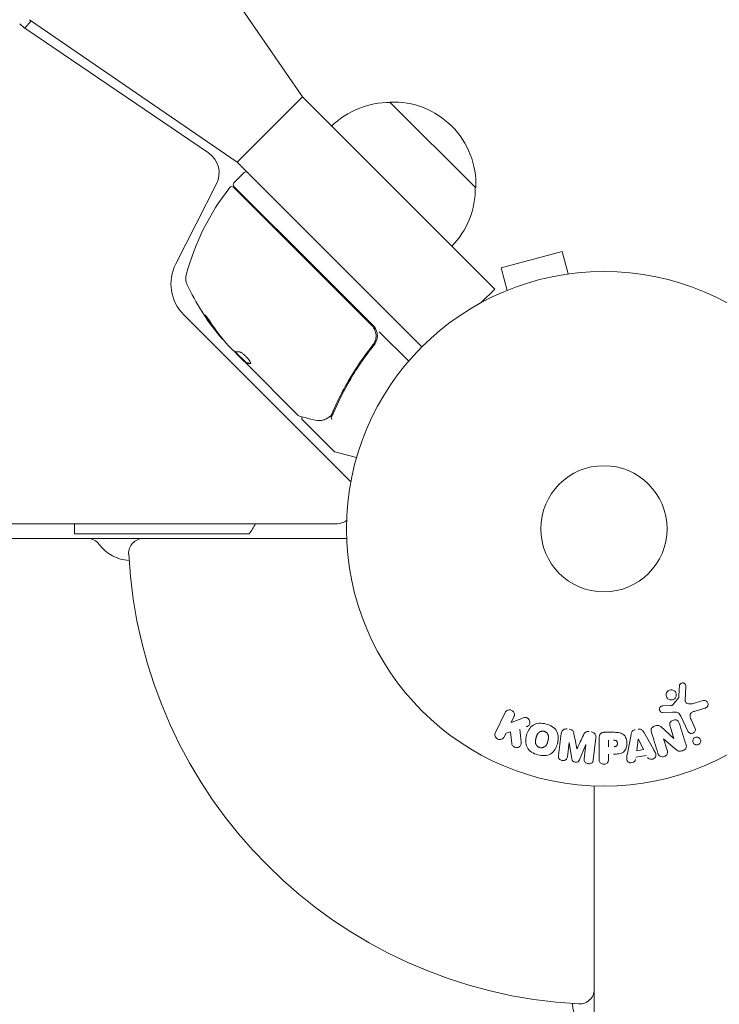
# Model space of a CAD drawing. Units: millimetres. Extents: x -6489 to 6162, y -5668 to 5858.
# Drawn here: x -120 to 24, y 667 to 870 of the extents above; entities that cross this region are included whole.
import ezdxf

# ---------------------------------------------------------------- set-up
doc = ezdxf.new("R2010")
doc.units = ezdxf.units.MM
doc.header["$LTSCALE"] = 20
doc.layers.add('2d', color=230, linetype='Continuous')

msp = doc.modelspace()

# ---------------------------------------------------------------- linework, layer by layer
at = {"layer": '2d', "lineweight": 0}
for p, q in [((-91.43, 896.82), (-62.08, 854.04)), ((-117.93, 869.7), (-119.25, 868.23)), ((-119.01, 868.06), (-81.43, 842.52)), ((-75.52, 840.61), (-118.3, 869.95)), ((-62.08, 854.04), (-75.52, 840.61)), ((-62.08, 854.04), (-47.82, 839.78)), ((-44.05, 852.98), (-26.38, 835.31)), ((-75.52, 840.61), (-68.84, 833.93)), ((-47.82, 839.78), (-43.7, 835.66)), ((-76.19, 836.33), (-74.07, 838.45)), ((-79.78, 836.12), (-88.18, 819.64)), ((-76.19, 835.62), (-58.87, 818.3)), ((-43.7, 835.66), (-39.58, 831.54)), ((-59.01, 818.16), (-76.29, 835.44)), ((-68.84, 833.93), (-56.04, 821.13)), ((-39.58, 831.54), (-22.49, 814.45)), ((-8.58, 822.22), (-21.13, 818.85)), ((-7.34, 817.58), (-8.58, 822.22)), ((-37.48, 802.57), (-56.04, 821.13)), ((-59.01, 818.16), (-47.8, 806.94)), ((-47.53, 806.96), (-58.87, 818.3)), ((-19.89, 814.21), (-21.13, 818.85)), ((-5.88, 817.76), (-5.83, 817.77)), ((-5.83, 817.77), (-5.83, 817.77)), ((-22.49, 814.45), (-25.24, 811.7)), ((-21.29, 813.63), (-21.24, 813.65)), ((-21.29, 813.63), (-21.29, 813.63)), ((-86.52, 809.19), (-52.11, 774.77)), ((-46.25, 805.69), (-40.2, 799.63)), ((-79.19, 805.04), (-79.26, 804.97)), ((-48.15, 802.21), (-47.09, 803.27)), ((-77.5, 802.99), (-76.38, 801.87)), ((-73.69, 799.32), (-75.98, 801.61)), ((-74.23, 799.72), (-75.67, 801.16)), ((-74.23, 799.72), (-73.76, 799.25)), ((-73.69, 799.33), (-73.76, 799.25)), ((-73.76, 799.25), (-73.76, 799.25)), ((-62.94, 788.43), (-73.76, 799.25)), ((-62.08, 787.57), (-55.6, 781.09)), ((-50.93, 779.77), (-55.38, 780.96)), ((-55.5, 766.09), (-709.59, 766.09)), ((-109.04, 766.09), (-109.04, 764.09)), ((-658.76, 763.09), (-106.33, 763.09)), ((-75.04, 764.09), (-109.04, 764.09)), ((-94.87, 763.09), (-106.33, 763.09)), ((-94.87, 763.09), (-52.96, 763.09)), ((-75.04, 764.09), (-73.04, 764.09)), ((16.89, 732.65), (16.76, 729.76)), ((14.2, 728.83), (15.38, 730.29)), ((12.12, 728.62), (13.81, 728.71)), ((18.15, 729.07), (20.47, 729.74)), ((20.81, 728.13), (18.78, 727.54)), ((-22.34, 723.15), (-20.34, 727.25)), ((-18.52, 726.36), (-19.1, 725.17)), ((-19.1, 725.17), (-16.91, 726.03)), ((14.1, 727.34), (12.08, 727.26)), ((17.3, 723.4), (15.85, 726.51)), ((11.8, 724.29), (14.42, 721.92)), ((14.43, 721.93), (13.63, 724.45)), ((17.96, 725.8), (18.76, 724.08)), ((-20.16, 723), (-20.52, 722.27)), ((-19.25, 723.27), (-20.16, 723)), ((-18.98, 720.9), (-19.25, 723.27)), ((-1.63, 722.04), (-2.18, 717.51)), ((0.09, 723.18), (1.92, 723.18)), ((4.83, 718.81), (5.59, 722.74)), ((8.21, 723.18), (10.2, 719.71)), ((-7.14, 721.08), (-7.5, 718.16)), ((-6.61, 717.71), (-7.12, 721.08)), ((-3.72, 720.66), (-5.02, 717.51)), ((-4.05, 717.74), (-3.7, 720.66)), ((-0.99, 717.67), (-0.99, 721.86)), ((0.98, 720.22), (0.98, 721.53)), ((6.77, 719.38), (7.08, 721.78)), ((7.1, 721.78), (8.18, 719.62)), ((12.27, 721.85), (13.02, 719.47)), ((14.72, 719.73), (12.28, 721.86)), ((0.98, 718.69), (0.98, 717.67)), ((8.77, 718.43), (6.6, 718.07)), ((8.18, 719.62), (6.77, 719.38)), ((-2, 712.13), (-2, 670.22)), ((-2, 658.76), (-2, 670.22))]:
    msp.add_line(p, q, dxfattribs=at)
for radius in [53, 13, 13]:
    msp.add_circle((0, 765.09), radius, dxfattribs=at)
for centre, radius, start, end in [((-113.96, 875.51), 9, 225.1288, 235.8002), ((-44.19, 835.88), 17, 89.1865, 134.3587), ((-43.36, 836), 17, 357.6679, 92.3321), ((-84.24, 838.39), 5, 333, 55.8002), ((-73.72, 838.1), 0.5, 45, 135), ((-76.64, 835.09), 0.5, 45, 141.9217), ((-75.84, 835.98), 0.5, 135, 225), ((-37.68, 804.56), 50, 141.9217, 165.1017), ((-43.48, 835.17), 17, 315.6413, 0.8135), ((-80.16, 815.55), 9, 153, 225), ((-83.1, 816.64), 3, 165.1017, 205.1478), ((-40.55, 836.61), 50, 205.1478, 219.4225), ((-49.65, 804.84), 3, 14.8619, 45), ((-40.55, 836.61), 49.9, 219.4113, 219.7848), ((-55.25, 781.45), 0.5, 225, 255), ((-55.5, 771.09), 5, 270, 300.3212), ((-85.04, 773.09), 15, 323.1301, 332.1819), ((-106.33, 760.09), 3, 36.2215, 90), ((-94.87, 760.09), 3, 90, 183.017), ((-97.46, 766.59), 8, 216.2215, 267.6456), ((0, 765.09), 98, 183.017, 266.983), ((-5, 670.22), 3, 266.983, 0), ((1.5, 667.63), 8, 182.3544, 233.7785)]:
    msp.add_arc(centre, radius, start, end, dxfattribs=at)
for centre, major_axis, ratio, start_param, end_param in [((-41.25, 837.31), (-35.32, -35.32), 0.882523, -0.189074, -0.09095), ((-43.33, 839.39), (-35.22, -35.22), 0.438198, -0.048936, 0.01654), ((-5.43, 720.87), (81.58, -10.02), 0, -1.591736, -1.591508), ((13.51, 722.25), (78.2, 24.66), 0, -1.586672, -1.586454), ((-5.57, 719.76), (-80.97, 9.94), 0, -1.571045, -1.570849)]:
    msp.add_ellipse(centre, major_axis=major_axis, ratio=ratio, start_param=start_param, end_param=end_param, dxfattribs=at)
at = {"layer": '2d', "lineweight": 0, "extrusion": (0, 0, -1)}
for centre, major_axis, ratio, start_param, end_param in [((-41.25, 837.31), (-35.25, -35.25), 0.882523, 0.091133, 0.189458), ((-40.32, 836.38), (-35.35, -35.35), 0.886633, 0.070459, 0.189049), ((-43.33, 839.39), (-35.15, -35.15), 0.438198, 0.042852, 0.049035), ((-41.24, 837.31), (-35.35, -35.35), 0.156437, -0.125467, -0.082209), ((-5.43, 720.87), (81.58, -10.02), 0, -1.549786, -1.549557), ((7.24, 721.81), (-81.42, -13.62), 0, -1.569073, -1.568843), ((13.68, 721.69), (-77.89, -24.56), 0, -1.580394, -1.580187)]:
    msp.add_ellipse(centre, major_axis=major_axis, ratio=ratio, start_param=start_param, end_param=end_param, dxfattribs=at)
at = {"layer": '2d', "lineweight": 0}
for points, knots in [([(-80.93, 807.55), (-81.02, 807.69), (-81.12, 807.83), (-81.27, 808.05), (-81.32, 808.13), (-81.43, 808.27), (-81.48, 808.34), (-81.63, 808.55), (-81.73, 808.68), (-81.9, 808.9), (-81.98, 808.99), (-82.09, 809.11), (-82.13, 809.14), (-82.16, 809.15), (-82.17, 809.14), (-82.16, 809.12), (-82.16, 809.1), (-82.1, 808.96), (-81.98, 808.75), (-81.81, 808.48)], [0.000000226, 0.000000226, 0.000000226, 0.000000226, 0.000536258, 0.000536258, 0.000804273, 0.000804273, 0.001072289, 0.001072289, 0.00160832, 0.00160832, 0.002144351, 0.002144351, 0.002680383, 0.002680383, 0.002948398, 0.002948398, 0.003216414, 0.003216414, 0.004288477, 0.004288477, 0.004288477, 0.004288477]), ([(-81.73, 808.55), (-81.82, 808.69), (-81.9, 808.81), (-81.98, 808.96), (-82.01, 809), (-82.02, 809.04)], [0.0000004271, 0.0000004271, 0.0000004271, 0.0000004271, 0.0005364944, 0.0005364944, 0.0007899206, 0.0007899206, 0.0007899206, 0.0007899206]), ([(-47.8, 806.94), (-47.66, 806.81), (-47.55, 806.67), (-47.34, 806.37), (-47.25, 806.21), (-47.1, 805.88), (-47.04, 805.71), (-46.96, 805.35), (-46.93, 805.17), (-46.91, 804.81), (-46.92, 804.62), (-46.96, 804.26), (-47, 804.08), (-47.11, 803.74), (-47.18, 803.57), (-47.35, 803.25), (-47.46, 803.1), (-47.57, 802.96)], [0, 0, 0, 0, 0.000545599, 0.000545599, 0.001091197, 0.001091197, 0.001636796, 0.001636796, 0.002182395, 0.002182395, 0.002727993, 0.002727993, 0.003273592, 0.003273592, 0.003819191, 0.003819191, 0.00436479, 0.00436479, 0.00436479, 0.00436479]), ([(-47.31, 802.96), (-47.16, 803.15), (-47.04, 803.34), (-46.84, 803.76), (-46.76, 803.99), (-46.67, 804.44), (-46.64, 804.68), (-46.66, 805.15), (-46.69, 805.38), (-46.75, 805.61)], [0, 0, 0, 0, 0.000703979, 0.000703979, 0.001407958, 0.001407958, 0.002111937, 0.002111937, 0.002815916, 0.002815916, 0.002815916, 0.002815916]), ([(-47.15, 803.67), (-47.15, 803.65), (-47.16, 803.64), (-47.17, 803.61), (-47.17, 803.61), (-47.18, 803.6), (-47.18, 803.59), (-47.18, 803.58), (-47.18, 803.58), (-47.19, 803.58), (-47.19, 803.58), (-47.19, 803.58)], [0, 0, 0, 0, 0.1618259, 0.1618259, 0.2225061, 0.2225061, 0.268016, 0.268016, 0.2850821, 0.2850821, 0.3002177, 0.3002177, 0.3002177, 0.3002177]), ([(-76.02, 801.62), (-76.05, 801.63), (-76.1, 801.66), (-76.22, 801.74), (-76.29, 801.8), (-76.38, 801.87)], [0.0000002, 0.0000002, 0.0000002, 0.0000002, 0.000612586, 0.000612586, 0.001224972, 0.001224972, 0.001224972, 0.001224972]), ([(-72.75, 799.17), (-72.73, 799.2), (-72.73, 799.25), (-72.78, 799.41), (-72.84, 799.51), (-72.99, 799.75), (-73.09, 799.88), (-73.27, 800.1), (-73.33, 800.18), (-73.46, 800.33), (-73.53, 800.4), (-73.68, 800.55), (-73.75, 800.62), (-73.9, 800.77), (-73.98, 800.84), (-74.2, 801.03), (-74.35, 801.15), (-74.55, 801.3), (-74.61, 801.34), (-74.73, 801.41), (-74.78, 801.44), (-74.93, 801.52), (-75, 801.54), (-75.05, 801.54)], [0.00025325, 0.00025325, 0.00025325, 0.00025325, 0.000874176, 0.000874176, 0.001495101, 0.001495101, 0.002116027, 0.002116027, 0.00242649, 0.00242649, 0.002736952, 0.002736952, 0.003047415, 0.003047415, 0.003357878, 0.003357878, 0.003978803, 0.003978803, 0.004289266, 0.004289266, 0.004599729, 0.004599729, 0.005220654, 0.005220654, 0.005220654, 0.005220654]), ([(-47.57, 802.96), (-49.36, 800.7), (-50.94, 798.4), (-53.01, 794.89), (-53.66, 793.71), (-54.56, 791.93), (-54.85, 791.33), (-55.4, 790.14), (-55.67, 789.55), (-55.92, 788.95)], [0, 0, 0, 0, 0.00862215, 0.00862215, 0.01293323, 0.01293323, 0.01508877, 0.01508877, 0.0172443, 0.0172443, 0.0172443, 0.0172443]), ([(-55.76, 788.81), (-54.74, 791.22), (-53.54, 793.61), (-51.44, 797.16), (-50.69, 798.34), (-49.48, 800.09), (-49.06, 800.67), (-48.2, 801.83), (-47.76, 802.4), (-47.31, 802.96)], [0, 0, 0, 0, 0.00868962, 0.00868962, 0.01303444, 0.01303444, 0.01520684, 0.01520684, 0.01737925, 0.01737925, 0.01737925, 0.01737925]), ([(-47.5, 803.04), (-47.5, 803.04), (-47.5, 803.04), (-47.5, 803.04), (-47.5, 803.04), (-47.51, 803.04), (-47.51, 803.03), (-47.52, 803.02), (-47.53, 803.01), (-47.54, 803), (-47.54, 803), (-47.54, 802.99), (-47.54, 802.99), (-47.54, 802.99), (-47.54, 802.99), (-47.55, 802.99), (-47.55, 802.98), (-47.56, 802.97), (-47.56, 802.96), (-47.57, 802.96)], [0, 0, 0, 0, 0.0001953, 0.0001953, 0.0006348, 0.0006348, 0.0193854, 0.0193854, 0.0693975, 0.0693975, 0.0756475, 0.0756475, 0.07721, 0.07721, 0.0816046, 0.0816046, 0.1050432, 0.1050432, 0.136296, 0.136296, 0.136296, 0.136296]), ([(-59.49, 787.48), (-60.29, 787.68), (-60.98, 787.85), (-62.08, 788.14), (-62.49, 788.24), (-62.71, 788.3)], [0, 0, 0, 0, 5.185263, 5.185263, 10.641762, 10.641762, 10.641762, 10.641762]), ([(-62.08, 787.57), (-62.12, 787.61), (-62.15, 787.66), (-62.2, 787.75), (-62.22, 787.81), (-62.23, 787.91), (-62.23, 787.97), (-62.21, 788.07), (-62.19, 788.12), (-62.17, 788.16)], [0.0000977, 0.0000977, 0.0000977, 0.0000977, 0.1619902, 0.1619902, 0.3245365, 0.3245365, 0.4870626, 0.4870626, 0.6306658, 0.6306658, 0.6306658, 0.6306658]), ([(-56.5, 788.18), (-56.72, 788.01), (-56.93, 787.87), (-57.24, 787.69), (-57.36, 787.63), (-57.46, 787.59)], [0, 0, 0, 0, 0.923542, 0.923542, 1.557399, 1.557399, 1.557399, 1.557399]), ([(-56.15, 788.16), (-56.18, 788.1), (-56.17, 788.02), (-56.12, 787.87), (-56.09, 787.82), (-56.05, 787.75), (-56.03, 787.72), (-56.01, 787.66), (-55.99, 787.63), (-56, 787.61)], [0, 0, 0, 0, 0.0003654766, 0.0003654766, 0.000548215, 0.000548215, 0.0006395841, 0.0006395841, 0.0007309533, 0.0007309533, 0.0007309533, 0.0007309533]), ([(15.55, 732.7), (15.55, 732.78), (15.57, 732.87), (15.6, 732.95), (15.62, 733.01), (15.66, 733.07), (15.7, 733.12), (15.75, 733.17), (15.8, 733.21), (15.86, 733.25), (15.92, 733.29), (15.98, 733.31), (16.05, 733.33), (16.12, 733.35), (16.19, 733.36), (16.26, 733.35), (16.33, 733.35), (16.39, 733.33), (16.45, 733.31), (16.52, 733.28), (16.58, 733.24), (16.64, 733.2), (16.7, 733.15), (16.76, 733.08), (16.8, 733.01), (16.84, 732.94), (16.87, 732.86), (16.88, 732.78), (16.89, 732.74), (16.89, 732.69), (16.89, 732.65)], [0, 0, 0, 0, 0.121966, 0.121966, 0.121966, 0.214779, 0.214779, 0.214779, 0.307643, 0.307643, 0.307643, 0.401902, 0.401902, 0.401902, 0.50199, 0.50199, 0.50199, 0.594015, 0.594015, 0.594015, 0.695052, 0.695052, 0.695052, 0.816614, 0.816614, 0.816614, 0.940808, 0.940808, 0.940808, 1, 1, 1, 1]), ([(14.75, 730.35), (14.7, 730.26), (14.63, 730.17), (14.54, 730.1), (14.46, 730.03), (14.36, 729.97), (14.26, 729.93), (14.16, 729.89), (14.05, 729.86), (13.95, 729.85), (13.84, 729.85), (13.73, 729.85), (13.63, 729.88), (13.53, 729.9), (13.42, 729.95), (13.33, 730), (13.24, 730.06), (13.15, 730.14), (13.08, 730.22), (13, 730.31), (12.94, 730.42), (12.9, 730.53), (12.85, 730.65), (12.83, 730.78), (12.84, 730.91), (12.84, 731.03), (12.86, 731.16), (12.91, 731.28), (12.93, 731.33), (12.96, 731.38), (12.99, 731.42)], [0, 0, 0, 0, 0.0492127, 0.0492127, 0.0492127, 0.0985629, 0.0985629, 0.0985629, 0.1461901, 0.1461901, 0.1461901, 0.1936729, 0.1936729, 0.1936729, 0.2434261, 0.2434261, 0.2434261, 0.2970519, 0.2970519, 0.2970519, 0.3548805, 0.3548805, 0.3548805, 0.415485, 0.415485, 0.415485, 0.4757831, 0.4757831, 0.4757831, 0.5, 0.5, 0.5, 0.5]), ([(12.99, 731.42), (13.02, 731.48), (13.07, 731.54), (13.11, 731.59), (13.19, 731.68), (13.29, 731.75), (13.39, 731.8), (13.49, 731.85), (13.59, 731.89), (13.7, 731.91), (13.81, 731.92), (13.91, 731.92), (14.02, 731.91), (14.12, 731.89), (14.23, 731.86), (14.32, 731.82), (14.42, 731.77), (14.52, 731.7), (14.6, 731.62), (14.68, 731.54), (14.75, 731.44), (14.8, 731.34), (14.86, 731.22), (14.89, 731.1), (14.9, 730.98), (14.91, 730.85), (14.9, 730.72), (14.86, 730.6), (14.84, 730.51), (14.8, 730.43), (14.75, 730.35)], [0.5, 0.5, 0.5, 0.5, 0.5325, 0.5325, 0.5325, 0.5843306, 0.5843306, 0.5843306, 0.6325858, 0.6325858, 0.6325858, 0.6798809, 0.6798809, 0.6798809, 0.7287596, 0.7287596, 0.7287596, 0.781079, 0.781079, 0.781079, 0.8376169, 0.8376169, 0.8376169, 0.8975665, 0.8975665, 0.8975665, 0.9583179, 0.9583179, 0.9583179, 1, 1, 1, 1]), ([(15.38, 730.29), (15.4, 730.3), (15.41, 730.32), (15.41, 730.34), (15.42, 730.36), (15.42, 730.37), (15.42, 730.39)], [0, 0, 0, 0, 0.529214, 0.529214, 0.529214, 1, 1, 1, 1]), ([(12.08, 727.26), (12.02, 727.26), (11.96, 727.26), (11.91, 727.28), (11.85, 727.3), (11.8, 727.33), (11.75, 727.36), (11.68, 727.4), (11.62, 727.47), (11.57, 727.53), (11.52, 727.6), (11.48, 727.68), (11.46, 727.76), (11.43, 727.85), (11.42, 727.94), (11.44, 728.03), (11.45, 728.11), (11.47, 728.18), (11.51, 728.26), (11.55, 728.33), (11.6, 728.4), (11.67, 728.46), (11.71, 728.5), (11.76, 728.53), (11.82, 728.55), (11.89, 728.58), (11.97, 728.6), (12.04, 728.61), (12.07, 728.61), (12.09, 728.61), (12.12, 728.62)], [0, 0, 0, 0, 0.082221, 0.082221, 0.082221, 0.163511, 0.163511, 0.163511, 0.287426, 0.287426, 0.287426, 0.413061, 0.413061, 0.413061, 0.546586, 0.546586, 0.546586, 0.661904, 0.661904, 0.661904, 0.780544, 0.780544, 0.780544, 0.862621, 0.862621, 0.862621, 0.966358, 0.966358, 0.966358, 1, 1, 1, 1]), ([(13.81, 728.71), (13.85, 728.71), (13.89, 728.71), (13.93, 728.71), (13.97, 728.72), (14.02, 728.72), (14.07, 728.74), (14.1, 728.75), (14.13, 728.76), (14.15, 728.78), (14.17, 728.79), (14.19, 728.81), (14.2, 728.83)], [0, 0, 0, 0, 0.271486, 0.271486, 0.271486, 0.613888, 0.613888, 0.613888, 0.826923, 0.826923, 0.826923, 1, 1, 1, 1]), ([(16.76, 729.76), (16.76, 729.67), (16.77, 729.58), (16.8, 729.49), (16.83, 729.42), (16.87, 729.34), (16.93, 729.28), (16.98, 729.23), (17.04, 729.19), (17.11, 729.15), (17.21, 729.1), (17.33, 729.06), (17.45, 729.04), (17.63, 729.01), (17.82, 729.01), (18, 729.04), (18.05, 729.05), (18.1, 729.06), (18.15, 729.07)], [0, 0, 0, 0, 0.155271, 0.155271, 0.155271, 0.300602, 0.300602, 0.300602, 0.425017, 0.425017, 0.425017, 0.625972, 0.625972, 0.625972, 0.919161, 0.919161, 0.919161, 1, 1, 1, 1]), ([(20.47, 729.74), (20.54, 729.76), (20.61, 729.76), (20.68, 729.76), (20.74, 729.75), (20.81, 729.74), (20.87, 729.72), (20.97, 729.68), (21.06, 729.63), (21.14, 729.57), (21.21, 729.5), (21.28, 729.43), (21.33, 729.34), (21.39, 729.25), (21.43, 729.14), (21.44, 729.03), (21.45, 728.93), (21.45, 728.83), (21.42, 728.73), (21.4, 728.63), (21.35, 728.53), (21.29, 728.44), (21.25, 728.39), (21.2, 728.33), (21.14, 728.29), (21.06, 728.23), (20.98, 728.19), (20.89, 728.16), (20.86, 728.15), (20.83, 728.14), (20.81, 728.13)], [0, 0, 0, 0, 0.078905, 0.078905, 0.078905, 0.156895, 0.156895, 0.156895, 0.278767, 0.278767, 0.278767, 0.402824, 0.402824, 0.402824, 0.540222, 0.540222, 0.540222, 0.661123, 0.661123, 0.661123, 0.781936, 0.781936, 0.781936, 0.864404, 0.864404, 0.864404, 0.968184, 0.968184, 0.968184, 1, 1, 1, 1]), ([(-20.34, 727.25), (-20.28, 727.36), (-20.21, 727.46), (-20.11, 727.55), (-20.02, 727.64), (-19.91, 727.71), (-19.78, 727.75), (-19.67, 727.8), (-19.54, 727.82), (-19.41, 727.82), (-19.3, 727.82), (-19.18, 727.79), (-19.07, 727.75), (-18.98, 727.72), (-18.88, 727.66), (-18.8, 727.6), (-18.72, 727.54), (-18.65, 727.46), (-18.6, 727.38), (-18.54, 727.3), (-18.49, 727.21), (-18.46, 727.11), (-18.43, 727.01), (-18.42, 726.9), (-18.42, 726.8), (-18.42, 726.68), (-18.44, 726.56), (-18.48, 726.46), (-18.49, 726.42), (-18.5, 726.39), (-18.52, 726.36)], [0, 0, 0, 0, 0.125499, 0.125499, 0.125499, 0.251629, 0.251629, 0.251629, 0.369238, 0.369238, 0.369238, 0.472705, 0.472705, 0.472705, 0.56563, 0.56563, 0.56563, 0.655478, 0.655478, 0.655478, 0.749078, 0.749078, 0.749078, 0.851455, 0.851455, 0.851455, 0.96528, 0.96528, 0.96528, 1, 1, 1, 1]), ([(-16.91, 726.03), (-16.73, 726.1), (-16.56, 726.17), (-16.37, 726.21), (-16.29, 726.23), (-16.21, 726.24), (-16.13, 726.24), (-16.06, 726.24), (-15.99, 726.23), (-15.92, 726.21), (-15.85, 726.19), (-15.79, 726.16), (-15.73, 726.12), (-15.65, 726.06), (-15.58, 725.99), (-15.53, 725.92), (-15.44, 725.81), (-15.37, 725.69), (-15.33, 725.56), (-15.28, 725.43), (-15.25, 725.29), (-15.25, 725.16), (-15.25, 725.06), (-15.26, 724.97), (-15.29, 724.88), (-15.31, 724.81), (-15.35, 724.74), (-15.4, 724.68), (-15.46, 724.61), (-15.54, 724.55), (-15.62, 724.5), (-15.73, 724.43), (-15.86, 724.38), (-15.98, 724.33)], [0, 0, 0, 0, 0.15747, 0.15747, 0.15747, 0.224864, 0.224864, 0.224864, 0.280831, 0.280831, 0.280831, 0.337178, 0.337178, 0.337178, 0.4143, 0.4143, 0.4143, 0.530418, 0.530418, 0.530418, 0.649048, 0.649048, 0.649048, 0.732954, 0.732954, 0.732954, 0.801253, 0.801253, 0.801253, 0.885427, 0.885427, 0.885427, 1, 1, 1, 1]), ([(15.85, 726.51), (15.71, 726.82), (15.5, 727.1), (14.85, 727.37), (14.47, 727.35), (14.1, 727.34)], [0, 0, 0, 0, 0.5, 0.5, 1, 1, 1, 1]), ([(18.78, 727.54), (18.58, 727.48), (18.38, 727.42), (18.01, 727.22), (17.84, 727.07), (17.71, 726.7), (17.73, 726.5), (17.81, 726.14), (17.88, 725.97), (17.96, 725.8)], [0, 0, 0, 0, 0.25, 0.25, 0.5, 0.5, 0.75, 0.75, 1, 1, 1, 1]), ([(-13.61, 718.54), (-14.06, 718.66), (-14.51, 718.85), (-15.29, 719.36), (-15.63, 719.7), (-16.02, 720.49), (-16.09, 720.92), (-16.1, 721.75), (-16.03, 722.17), (-15.82, 722.96), (-15.67, 723.35), (-15.24, 724.07), (-14.96, 724.41), (-14.23, 724.89), (-13.77, 725.01), (-12.84, 725.07), (-12.36, 725), (-11.9, 724.88)], [0.5, 0.5, 0.5, 0.5, 0.5625, 0.5625, 0.625, 0.625, 0.6875, 0.6875, 0.75, 0.75, 0.8125, 0.8125, 0.875, 0.875, 0.9375, 0.9375, 1, 1, 1, 1]), ([(-11.9, 724.88), (-11.44, 724.75), (-10.99, 724.57), (-10.21, 724.06), (-9.88, 723.72), (-9.48, 722.93), (-9.41, 722.49), (-9.41, 721.64), (-9.47, 721.23), (-9.69, 720.43), (-9.85, 720.04), (-10.27, 719.33), (-10.55, 719), (-11.66, 718.28), (-12.7, 718.29), (-13.61, 718.54)], [0, 0, 0, 0, 0.0625, 0.0625, 0.125, 0.125, 0.1875, 0.1875, 0.25, 0.25, 0.3125, 0.3125, 0.375, 0.375, 0.5, 0.5, 0.5, 0.5]), ([(9.79, 723.17), (9.74, 723.31), (9.71, 723.46), (9.7, 723.62), (9.7, 723.7), (9.71, 723.78), (9.74, 723.86), (9.77, 723.94), (9.81, 724.02), (9.87, 724.09), (9.94, 724.17), (10.03, 724.24), (10.12, 724.3), (10.28, 724.4), (10.46, 724.48), (10.64, 724.53), (10.77, 724.57), (10.9, 724.6), (11.04, 724.6), (11.14, 724.61), (11.24, 724.6), (11.34, 724.57), (11.43, 724.54), (11.52, 724.5), (11.6, 724.45), (11.67, 724.4), (11.74, 724.35), (11.8, 724.29)], [0, 0, 0, 0, 0.1575, 0.1575, 0.1575, 0.241033, 0.241033, 0.241033, 0.325709, 0.325709, 0.325709, 0.429473, 0.429473, 0.429473, 0.603377, 0.603377, 0.603377, 0.728155, 0.728155, 0.728155, 0.821685, 0.821685, 0.821685, 0.914881, 0.914881, 0.914881, 1, 1, 1, 1]), ([(13.63, 724.45), (13.59, 724.6), (13.55, 724.74), (13.55, 724.89), (13.55, 724.97), (13.57, 725.05), (13.59, 725.12), (13.62, 725.2), (13.67, 725.27), (13.72, 725.33), (13.79, 725.41), (13.87, 725.48), (13.96, 725.53), (14.07, 725.61), (14.2, 725.66), (14.33, 725.7), (14.46, 725.73), (14.6, 725.75), (14.73, 725.74), (14.83, 725.74), (14.92, 725.72), (15.01, 725.69), (15.08, 725.66), (15.15, 725.62), (15.21, 725.57), (15.28, 725.52), (15.34, 725.44), (15.38, 725.36), (15.44, 725.26), (15.48, 725.16), (15.51, 725.05)], [0, 0, 0, 0, 0.149047, 0.149047, 0.149047, 0.224258, 0.224258, 0.224258, 0.300011, 0.300011, 0.300011, 0.394683, 0.394683, 0.394683, 0.514913, 0.514913, 0.514913, 0.635701, 0.635701, 0.635701, 0.72283, 0.72283, 0.72283, 0.796261, 0.796261, 0.796261, 0.886016, 0.886016, 0.886016, 1, 1, 1, 1]), ([(18.76, 724.08), (18.8, 723.99), (18.83, 723.89), (18.84, 723.79), (18.84, 723.69), (18.83, 723.58), (18.79, 723.48), (18.76, 723.38), (18.71, 723.29), (18.64, 723.21), (18.58, 723.15), (18.51, 723.09), (18.43, 723.04), (18.35, 723), (18.28, 722.97), (18.2, 722.95), (18.12, 722.94), (18.04, 722.93), (17.96, 722.94), (17.88, 722.95), (17.8, 722.96), (17.73, 722.99), (17.65, 723.02), (17.58, 723.07), (17.52, 723.12), (17.44, 723.18), (17.38, 723.25), (17.34, 723.33), (17.32, 723.35), (17.31, 723.38), (17.3, 723.4)], [0, 0, 0, 0, 0.128283, 0.128283, 0.128283, 0.257197, 0.257197, 0.257197, 0.376438, 0.376438, 0.376438, 0.47937, 0.47937, 0.47937, 0.570293, 0.570293, 0.570293, 0.657943, 0.657943, 0.657943, 0.74995, 0.74995, 0.74995, 0.851832, 0.851832, 0.851832, 0.966572, 0.966572, 0.966572, 1, 1, 1, 1]), ([(-20.52, 722.27), (-20.63, 722.04), (-20.81, 721.86), (-21.3, 721.67), (-21.6, 721.67), (-22.12, 721.92), (-22.32, 722.16), (-22.47, 722.67), (-22.44, 722.93), (-22.34, 723.15)], [0, 0, 0, 0, 0.25, 0.25, 0.5, 0.5, 0.75, 0.75, 1, 1, 1, 1]), ([(-13.21, 720.04), (-13.26, 720.05), (-13.33, 720.08), (-13.41, 720.11), (-13.46, 720.14), (-13.48, 720.15), (-13.55, 720.19), (-13.6, 720.23), (-13.68, 720.29), (-13.72, 720.33), (-13.83, 720.45), (-13.89, 720.53), (-13.97, 720.66), (-13.99, 720.71), (-14.03, 720.8), (-14.05, 720.85), (-14.07, 720.94), (-14.09, 721.01), (-14.1, 721.1), (-14.1, 721.14), (-14.1, 721.16), (-14.1, 721.17), (-14.1, 721.23), (-14.1, 721.3), (-14.1, 721.38), (-14.09, 721.42), (-14.09, 721.45), (-14.09, 721.46), (-14.08, 721.51), (-14.07, 721.58), (-14.05, 721.67), (-14.04, 721.7), (-14.04, 721.73), (-14.03, 721.74), (-14.03, 721.78), (-14.02, 721.81), (-14.01, 721.85), (-14, 721.87), (-14, 721.88), (-14, 721.89), (-13.99, 721.92), (-13.98, 721.96), (-13.95, 722.07), (-13.94, 722.11), (-13.93, 722.15), (-13.93, 722.16), (-13.92, 722.17), (-13.92, 722.17), (-13.91, 722.2), (-13.9, 722.24), (-13.89, 722.28), (-13.89, 722.29), (-13.88, 722.3), (-13.88, 722.31), (-13.87, 722.36), (-13.84, 722.44), (-13.82, 722.51), (-13.8, 722.55), (-13.8, 722.57), (-13.79, 722.57), (-13.77, 722.63), (-13.74, 722.7), (-13.7, 722.78), (-13.68, 722.81), (-13.67, 722.83), (-13.66, 722.83), (-13.63, 722.89), (-13.6, 722.93), (-13.54, 723.01), (-13.51, 723.04), (-13.4, 723.14), (-13.32, 723.2), (-13.19, 723.28), (-13.14, 723.3), (-13.05, 723.34), (-13, 723.36), (-12.89, 723.39), (-12.81, 723.41), (-12.74, 723.41), (-12.68, 723.42), (-12.66, 723.42), (-12.52, 723.42), (-12.41, 723.41), (-12.3, 723.38)], [0.5005005, 0.5005005, 0.5005005, 0.5005005, 0.5161098, 0.5239145, 0.5239145, 0.5317192, 0.5317192, 0.5473285, 0.5473285, 0.5629379, 0.5629379, 0.5941566, 0.5941566, 0.609766, 0.609766, 0.6253754, 0.6253754, 0.6409847, 0.6487894, 0.6526917, 0.6526917, 0.6565941, 0.6565941, 0.6722034, 0.6800081, 0.6839105, 0.6839105, 0.6878128, 0.6878128, 0.7034222, 0.7112268, 0.7151292, 0.7151292, 0.7190315, 0.7190315, 0.7268362, 0.7307385, 0.7326897, 0.7326897, 0.7346409, 0.7346409, 0.7502502, 0.7502502, 0.7580549, 0.7619573, 0.7639084, 0.7639084, 0.7658596, 0.7658596, 0.7736643, 0.7775666, 0.7795178, 0.7795178, 0.781469, 0.781469, 0.7970783, 0.804883, 0.8087853, 0.8087853, 0.8126877, 0.8126877, 0.828297, 0.8361017, 0.8400041, 0.8400041, 0.8439064, 0.8439064, 0.8595158, 0.8595158, 0.8751251, 0.8751251, 0.9063438, 0.9063438, 0.9219532, 0.9219532, 0.9375626, 0.9375626, 0.9531719, 0.9609766, 0.9609766, 0.9687813, 0.9687813, 1, 1, 1, 1]), ([(-12.3, 723.38), (-12.25, 723.37), (-12.2, 723.35), (-12.1, 723.31), (-12.05, 723.28), (-11.95, 723.22), (-11.91, 723.19), (-11.83, 723.13), (-11.78, 723.09), (-11.67, 722.97), (-11.61, 722.89), (-11.53, 722.75), (-11.5, 722.68), (-11.47, 722.61), (-11.45, 722.57), (-11.45, 722.54), (-11.43, 722.47), (-11.41, 722.4), (-11.4, 722.31), (-11.4, 722.28), (-11.4, 722.25), (-11.4, 722.24), (-11.4, 722.18), (-11.4, 722.11), (-11.41, 722.02), (-11.41, 721.99), (-11.41, 721.96), (-11.42, 721.95), (-11.42, 721.89), (-11.43, 721.83), (-11.45, 721.74), (-11.46, 721.7), (-11.47, 721.68), (-11.47, 721.66), (-11.47, 721.66), (-11.48, 721.63), (-11.49, 721.6), (-11.5, 721.56), (-11.5, 721.54), (-11.51, 721.52), (-11.51, 721.51), (-11.51, 721.5), (-11.52, 721.48), (-11.53, 721.44), (-11.54, 721.41), (-11.54, 721.39), (-11.56, 721.34), (-11.57, 721.3), (-11.58, 721.26), (-11.58, 721.25), (-11.58, 721.24), (-11.58, 721.24), (-11.59, 721.21), (-11.6, 721.17), (-11.61, 721.14), (-11.62, 721.11), (-11.62, 721.11), (-11.64, 721.04), (-11.66, 720.97), (-11.69, 720.89), (-11.7, 720.86), (-11.71, 720.84), (-11.72, 720.83), (-11.74, 720.77), (-11.77, 720.7), (-11.81, 720.63), (-11.83, 720.6), (-11.84, 720.58), (-11.84, 720.57), (-11.88, 720.52), (-11.91, 720.48), (-11.97, 720.4), (-12, 720.37), (-12.11, 720.27), (-12.19, 720.21), (-12.32, 720.13), (-12.37, 720.11), (-12.46, 720.07), (-12.51, 720.06), (-12.62, 720.03), (-12.69, 720.01), (-12.77, 720), (-12.83, 720), (-12.85, 720), (-12.99, 719.99), (-13.1, 720.01), (-13.21, 720.04)], [0, 0, 0, 0, 0.0156406, 0.0156406, 0.0312813, 0.0312813, 0.0469219, 0.0469219, 0.0625626, 0.0625626, 0.0938438, 0.0938438, 0.1094845, 0.1173048, 0.1173048, 0.1251251, 0.1251251, 0.1407658, 0.1485861, 0.1524962, 0.1524962, 0.1564064, 0.1564064, 0.172047, 0.1798674, 0.1837775, 0.1837775, 0.1876877, 0.1876877, 0.2033283, 0.2111486, 0.2150588, 0.2170139, 0.2170139, 0.218969, 0.218969, 0.2267893, 0.2306994, 0.2326545, 0.2326545, 0.2346096, 0.2346096, 0.2424299, 0.2463401, 0.2463401, 0.2502502, 0.2502502, 0.2580706, 0.2619807, 0.2639358, 0.2639358, 0.2658909, 0.2658909, 0.2737112, 0.2776214, 0.2776214, 0.2815315, 0.2815315, 0.2971722, 0.3049925, 0.3089026, 0.3089026, 0.3128128, 0.3128128, 0.3284534, 0.3362738, 0.3401839, 0.3401839, 0.3440941, 0.3440941, 0.3597347, 0.3597347, 0.3753754, 0.3753754, 0.4066566, 0.4066566, 0.4222973, 0.4222973, 0.4379379, 0.4379379, 0.4535785, 0.4613989, 0.4613989, 0.4692192, 0.4692192, 0.5005005, 0.5005005, 0.5005005, 0.5005005]), ([(-8.81, 722.92), (-8.79, 723.07), (-8.75, 723.22), (-8.68, 723.35), (-8.63, 723.45), (-8.56, 723.54), (-8.48, 723.62), (-8.39, 723.69), (-8.29, 723.76), (-8.18, 723.8), (-8.07, 723.84), (-7.95, 723.87), (-7.84, 723.88), (-7.75, 723.89), (-7.65, 723.88), (-7.56, 723.87)], [0, 0, 0, 0, 0.270608, 0.270608, 0.270608, 0.467141, 0.467141, 0.467141, 0.66447, 0.66447, 0.66447, 0.851846, 0.851846, 0.851846, 1, 1, 1, 1]), ([(-7.13, 723.82), (-7, 723.8), (-6.86, 723.77), (-6.73, 723.72), (-6.65, 723.69), (-6.58, 723.65), (-6.51, 723.61), (-6.45, 723.56), (-6.4, 723.49), (-6.35, 723.43), (-6.28, 723.31), (-6.24, 723.17), (-6.21, 723.04), (-6.2, 722.98), (-6.18, 722.91), (-6.17, 722.85)], [0, 0, 0, 0, 0.262144, 0.262144, 0.262144, 0.418954, 0.418954, 0.418954, 0.577827, 0.577827, 0.577827, 0.864518, 0.864518, 0.864518, 1, 1, 1, 1]), ([(-4.21, 722.61), (-4.15, 722.72), (-4.1, 722.84), (-4.03, 722.94), (-3.98, 723.02), (-3.93, 723.1), (-3.85, 723.16), (-3.8, 723.2), (-3.73, 723.24), (-3.66, 723.27), (-3.58, 723.3), (-3.48, 723.32), (-3.39, 723.33), (-3.27, 723.34), (-3.15, 723.33), (-3.04, 723.32)], [0, 0, 0, 0, 0.262214, 0.262214, 0.262214, 0.45352, 0.45352, 0.45352, 0.59911, 0.59911, 0.59911, 0.778355, 0.778355, 0.778355, 1, 1, 1, 1]), ([(-2.61, 723.26), (-2.48, 723.25), (-2.35, 723.21), (-2.23, 723.16), (-2.11, 723.11), (-2, 723.03), (-1.91, 722.94), (-1.83, 722.86), (-1.76, 722.77), (-1.71, 722.67), (-1.67, 722.58), (-1.64, 722.47), (-1.63, 722.37), (-1.61, 722.26), (-1.61, 722.15), (-1.63, 722.04)], [0, 0, 0, 0, 0.211935, 0.211935, 0.211935, 0.42554, 0.42554, 0.42554, 0.616183, 0.616183, 0.616183, 0.804578, 0.804578, 0.804578, 1, 1, 1, 1]), ([(-0.99, 721.86), (-0.99, 722.05), (-0.98, 722.25), (-0.93, 722.44), (-0.91, 722.55), (-0.87, 722.65), (-0.81, 722.75), (-0.76, 722.83), (-0.7, 722.9), (-0.63, 722.96), (-0.56, 723.02), (-0.47, 723.07), (-0.38, 723.1), (-0.27, 723.14), (-0.15, 723.17), (-0.03, 723.17), (0.01, 723.18), (0.05, 723.18), (0.09, 723.18)], [0, 0, 0, 0, 0.31317, 0.31317, 0.31317, 0.49167, 0.49167, 0.49167, 0.632378, 0.632378, 0.632378, 0.773792, 0.773792, 0.773792, 0.946691, 0.946691, 0.946691, 1, 1, 1, 1]), ([(1.92, 723.18), (2.28, 723.18), (2.65, 723.17), (3.38, 723.06), (3.74, 722.95), (4.29, 722.52), (4.46, 722.22), (4.69, 721.61), (4.75, 721.28), (4.76, 720.64), (4.71, 720.31), (4.5, 719.69), (4.35, 719.38), (3.82, 718.92), (3.46, 718.8), (2.73, 718.69), (2.36, 718.69), (1.99, 718.69)], [0, 0, 0, 0, 0.125, 0.125, 0.25, 0.25, 0.375, 0.375, 0.5, 0.5, 0.625, 0.625, 0.75, 0.75, 0.875, 0.875, 1, 1, 1, 1]), ([(5.59, 722.74), (5.61, 722.85), (5.63, 722.97), (5.67, 723.07), (5.71, 723.18), (5.77, 723.29), (5.85, 723.39), (5.91, 723.46), (5.98, 723.52), (6.06, 723.57), (6.14, 723.63), (6.24, 723.67), (6.33, 723.69), (6.37, 723.7), (6.4, 723.71), (6.44, 723.71)], [0, 0, 0, 0, 0.258514, 0.258514, 0.258514, 0.521139, 0.521139, 0.521139, 0.723781, 0.723781, 0.723781, 0.926502, 0.926502, 0.926502, 1, 1, 1, 1]), ([(7.08, 723.82), (7.19, 723.84), (7.29, 723.84), (7.39, 723.83), (7.49, 723.82), (7.59, 723.79), (7.68, 723.74), (7.76, 723.7), (7.84, 723.65), (7.9, 723.58), (8.03, 723.47), (8.12, 723.32), (8.21, 723.18)], [0, 0, 0, 0, 0.210571, 0.210571, 0.210571, 0.422328, 0.422328, 0.422328, 0.621156, 0.621156, 0.621156, 1, 1, 1, 1]), ([(19.7, 720.83), (19.65, 720.77), (19.58, 720.72), (19.51, 720.68), (19.44, 720.65), (19.37, 720.62), (19.29, 720.6), (19.21, 720.59), (19.14, 720.58), (19.06, 720.59), (18.98, 720.59), (18.9, 720.61), (18.83, 720.64), (18.75, 720.67), (18.68, 720.71), (18.62, 720.77), (18.54, 720.82), (18.48, 720.9), (18.43, 720.97), (18.38, 721.06), (18.34, 721.16), (18.33, 721.26), (18.31, 721.36), (18.31, 721.47), (18.34, 721.58), (18.36, 721.68), (18.4, 721.78), (18.47, 721.87), (18.49, 721.9), (18.52, 721.93), (18.55, 721.96)], [0, 0, 0, 0, 0.0433665, 0.0433665, 0.0433665, 0.0868094, 0.0868094, 0.0868094, 0.1295054, 0.1295054, 0.1295054, 0.1746613, 0.1746613, 0.1746613, 0.2253036, 0.2253036, 0.2253036, 0.2831823, 0.2831823, 0.2831823, 0.3477345, 0.3477345, 0.3477345, 0.4147773, 0.4147773, 0.4147773, 0.4773892, 0.4773892, 0.4773892, 0.5, 0.5, 0.5, 0.5]), ([(18.55, 721.96), (18.58, 722), (18.63, 722.04), (18.67, 722.07), (18.74, 722.11), (18.82, 722.15), (18.9, 722.17), (18.98, 722.19), (19.05, 722.2), (19.13, 722.2), (19.21, 722.2), (19.29, 722.19), (19.36, 722.17), (19.44, 722.14), (19.52, 722.11), (19.58, 722.06), (19.66, 722.01), (19.72, 721.95), (19.77, 721.88), (19.83, 721.8), (19.88, 721.7), (19.9, 721.61), (19.93, 721.51), (19.94, 721.4), (19.93, 721.29), (19.91, 721.19), (19.88, 721.08), (19.82, 720.99), (19.79, 720.93), (19.75, 720.88), (19.7, 720.83)], [0.5, 0.5, 0.5, 0.5, 0.5308264, 0.5308264, 0.5308264, 0.5764939, 0.5764939, 0.5764939, 0.619222, 0.619222, 0.619222, 0.6634255, 0.6634255, 0.6634255, 0.7123401, 0.7123401, 0.7123401, 0.7680844, 0.7680844, 0.7680844, 0.8308981, 0.8308981, 0.8308981, 0.8977418, 0.8977418, 0.8977418, 0.9621491, 0.9621491, 0.9621491, 1, 1, 1, 1]), ([(-17.01, 721.14), (-17, 721), (-17, 720.87), (-17.03, 720.74), (-17.05, 720.64), (-17.09, 720.54), (-17.15, 720.46), (-17.21, 720.37), (-17.29, 720.3), (-17.38, 720.23), (-17.48, 720.17), (-17.6, 720.11), (-17.72, 720.08), (-17.83, 720.05), (-17.96, 720.05), (-18.08, 720.06), (-18.19, 720.08), (-18.29, 720.11), (-18.39, 720.15), (-18.49, 720.19), (-18.59, 720.25), (-18.67, 720.32), (-18.75, 720.39), (-18.82, 720.47), (-18.87, 720.56), (-18.92, 720.64), (-18.95, 720.73), (-18.97, 720.82), (-18.97, 720.84), (-18.98, 720.87), (-18.98, 720.9)], [0, 0, 0, 0, 0.137001, 0.137001, 0.137001, 0.246393, 0.246393, 0.246393, 0.354986, 0.354986, 0.354986, 0.477177, 0.477177, 0.477177, 0.591071, 0.591071, 0.591071, 0.686744, 0.686744, 0.686744, 0.786579, 0.786579, 0.786579, 0.884953, 0.884953, 0.884953, 0.973899, 0.973899, 0.973899, 1, 1, 1, 1]), ([(2, 721.53), (2.03, 721.53), (2.07, 721.53), (2.12, 721.53), (2.13, 721.53), (2.14, 721.53), (2.15, 721.53), (2.15, 721.53), (2.18, 721.53), (2.22, 721.53), (2.26, 721.52), (2.28, 721.52), (2.29, 721.52), (2.3, 721.52), (2.33, 721.51), (2.37, 721.51), (2.41, 721.5), (2.43, 721.49), (2.44, 721.49), (2.5, 721.47), (2.55, 721.45), (2.6, 721.41), (2.63, 721.38), (2.65, 721.36), (2.66, 721.34), (2.67, 721.32), (2.69, 721.3), (2.7, 721.27), (2.72, 721.23), (2.73, 721.21), (2.73, 721.2), (2.74, 721.17), (2.75, 721.15), (2.76, 721.1), (2.76, 721.08), (2.77, 721.01), (2.78, 720.97), (2.78, 720.9), (2.78, 720.88), (2.78, 720.84), (2.78, 720.81), (2.77, 720.77), (2.77, 720.73), (2.77, 720.7), (2.76, 720.68), (2.76, 720.67), (2.75, 720.63), (2.74, 720.6), (2.73, 720.57), (2.72, 720.55), (2.72, 720.54), (2.71, 720.5), (2.69, 720.47), (2.67, 720.44), (2.66, 720.42), (2.65, 720.41), (2.63, 720.39), (2.61, 720.37), (2.58, 720.34), (2.56, 720.32), (2.52, 720.3), (2.48, 720.28), (2.45, 720.27), (2.42, 720.26), (2.41, 720.26), (2.38, 720.25), (2.34, 720.24), (2.3, 720.23), (2.28, 720.23), (2.26, 720.23), (2.2, 720.22), (2.15, 720.22), (2.1, 720.22)], [0, 0, 0, 0, 0.03125, 0.046875, 0.054688, 0.058594, 0.058594, 0.0625, 0.0625, 0.09375, 0.109375, 0.117188, 0.117188, 0.125, 0.125, 0.15625, 0.171875, 0.171875, 0.1875, 0.1875, 0.25, 0.25, 0.28125, 0.296875, 0.296875, 0.3125, 0.3125, 0.34375, 0.359375, 0.359375, 0.375, 0.375, 0.40625, 0.40625, 0.4375, 0.4375, 0.5, 0.5, 0.53125, 0.53125, 0.5625, 0.5625, 0.59375, 0.609375, 0.609375, 0.625, 0.625, 0.65625, 0.671875, 0.671875, 0.6875, 0.6875, 0.71875, 0.734375, 0.734375, 0.75, 0.75, 0.78125, 0.78125, 0.8125, 0.8125, 0.84375, 0.859375, 0.859375, 0.875, 0.875, 0.90625, 0.921875, 0.921875, 0.9375, 0.9375, 1, 1, 1, 1]), ([(16.91, 720.61), (16.99, 720.37), (17.04, 720.1), (16.76, 719.64), (16.48, 719.49), (15.94, 719.3), (15.64, 719.25), (15.12, 719.39), (14.91, 719.56), (14.72, 719.73)], [0, 0, 0, 0, 0.25, 0.25, 0.5, 0.5, 0.75, 0.75, 1, 1, 1, 1]), ([(-7.5, 718.16), (-7.51, 718.03), (-7.54, 717.89), (-7.61, 717.77), (-7.65, 717.69), (-7.71, 717.62), (-7.78, 717.57), (-7.85, 717.51), (-7.93, 717.46), (-8.01, 717.43), (-8.11, 717.39), (-8.21, 717.37), (-8.31, 717.36), (-8.42, 717.35), (-8.54, 717.36), (-8.65, 717.38), (-8.75, 717.4), (-8.85, 717.44), (-8.95, 717.49), (-9.04, 717.54), (-9.13, 717.61), (-9.2, 717.69), (-9.26, 717.76), (-9.31, 717.84), (-9.34, 717.93), (-9.37, 718.03), (-9.38, 718.13), (-9.38, 718.23), (-9.38, 718.28), (-9.37, 718.34), (-9.37, 718.39)], [0, 0, 0, 0, 0.149557, 0.149557, 0.149557, 0.240892, 0.240892, 0.240892, 0.331834, 0.331834, 0.331834, 0.428634, 0.428634, 0.428634, 0.53396, 0.53396, 0.53396, 0.633918, 0.633918, 0.633918, 0.73669, 0.73669, 0.73669, 0.833499, 0.833499, 0.833499, 0.94118, 0.94118, 0.94118, 1, 1, 1, 1]), ([(6.53, 717.58), (6.49, 717.29), (6.2, 717.05), (5.71, 716.91), (5.54, 716.9), (5.21, 716.95), (5.06, 717.02), (4.73, 717.35), (4.68, 717.66), (4.72, 718.23), (4.78, 718.52), (4.83, 718.81)], [0, 0, 0, 0, 0.25, 0.25, 0.375, 0.375, 0.5, 0.5, 0.75, 0.75, 1, 1, 1, 1]), ([(10.2, 719.71), (10.34, 719.46), (10.49, 719.2), (10.72, 718.66), (10.77, 718.36), (10.5, 717.8), (10.15, 717.64), (9.48, 717.6), (9.13, 717.73), (8.99, 717.99)], [0, 0, 0, 0, 0.25, 0.25, 0.5, 0.5, 0.75, 0.75, 1, 1, 1, 1]), ([(13.02, 719.47), (13.09, 719.23), (13.14, 718.97), (12.93, 718.48), (12.68, 718.28), (12.12, 718.1), (11.8, 718.11), (11.33, 718.39), (11.22, 718.64), (11.14, 718.88)], [0, 0, 0, 0, 0.25, 0.25, 0.5, 0.5, 0.75, 0.75, 1, 1, 1, 1]), ([(-5.02, 717.51), (-5.09, 717.36), (-5.17, 717.21), (-5.48, 717.02), (-5.69, 717.01), (-6.08, 717.06), (-6.28, 717.12), (-6.54, 717.37), (-6.59, 717.54), (-6.61, 717.71)], [0, 0, 0, 0, 0.25, 0.25, 0.5, 0.5, 0.75, 0.75, 1, 1, 1, 1]), ([(-2.18, 717.51), (-2.2, 717.37), (-2.23, 717.24), (-2.29, 717.11), (-2.33, 717.04), (-2.38, 716.98), (-2.45, 716.92), (-2.51, 716.87), (-2.59, 716.82), (-2.67, 716.79), (-2.76, 716.75), (-2.85, 716.73), (-2.94, 716.71), (-3.05, 716.7), (-3.16, 716.7), (-3.27, 716.72), (-3.37, 716.73), (-3.48, 716.77), (-3.57, 716.81), (-3.67, 716.86), (-3.76, 716.92), (-3.83, 716.99), (-3.91, 717.06), (-3.97, 717.15), (-4.01, 717.24), (-4.04, 717.32), (-4.06, 717.4), (-4.06, 717.48), (-4.07, 717.57), (-4.07, 717.66), (-4.05, 717.74)], [0, 0, 0, 0, 0.149412, 0.149412, 0.149412, 0.234669, 0.234669, 0.234669, 0.319552, 0.319552, 0.319552, 0.409122, 0.409122, 0.409122, 0.510496, 0.510496, 0.510496, 0.610839, 0.610839, 0.610839, 0.713767, 0.713767, 0.713767, 0.817551, 0.817551, 0.817551, 0.907085, 0.907085, 0.907085, 1, 1, 1, 1]), ([(0.98, 717.67), (0.98, 717.51), (0.96, 717.36), (0.91, 717.21), (0.88, 717.12), (0.84, 717.03), (0.77, 716.95), (0.71, 716.87), (0.63, 716.8), (0.53, 716.75), (0.44, 716.69), (0.34, 716.65), (0.24, 716.62), (0.13, 716.6), (0.01, 716.59), (-0.1, 716.6), (-0.2, 716.61), (-0.29, 716.63), (-0.38, 716.67), (-0.48, 716.7), (-0.57, 716.75), (-0.65, 716.81), (-0.73, 716.88), (-0.8, 716.96), (-0.86, 717.04), (-0.91, 717.13), (-0.94, 717.21), (-0.96, 717.31), (-0.99, 717.42), (-0.99, 717.55), (-0.99, 717.67)], [0, 0, 0, 0, 0.150582, 0.150582, 0.150582, 0.244297, 0.244297, 0.244297, 0.338108, 0.338108, 0.338108, 0.43157, 0.43157, 0.43157, 0.526276, 0.526276, 0.526276, 0.608642, 0.608642, 0.608642, 0.696468, 0.696468, 0.696468, 0.792269, 0.792269, 0.792269, 0.881826, 0.881826, 0.881826, 1, 1, 1, 1])]:
    msp.add_open_spline(points, degree=3, knots=knots, dxfattribs=at)
for points in [[(-77.5, 802.99), (-77.6, 803.11), (-77.7, 803.22), (-77.79, 803.33)], [(-76.04, 801.63), (-75.98, 801.54), (-75.91, 801.45), (-75.82, 801.34)], [(-75.82, 801.34), (-75.8, 801.32), (-75.78, 801.29), (-75.75, 801.26)], [(-75.75, 801.26), (-75.73, 801.23), (-75.7, 801.2), (-75.67, 801.16)], [(-47.5, 803.04), (-47.52, 803.01), (-47.55, 802.99), (-47.57, 802.96)], [(-73.76, 799.25), (-73.75, 799.26), (-73.72, 799.26), (-73.68, 799.24)], [(-73.61, 799.31), (-73.65, 799.33), (-73.68, 799.33), (-73.69, 799.32)], [(-72.8, 799.15), (-72.78, 799.16), (-72.76, 799.16), (-72.75, 799.17)], [(-55.92, 788.95), (-55.99, 788.79), (-56.08, 788.63), (-56.18, 788.48)], [(-62.93, 788.42), (-62.93, 788.43), (-62.93, 788.43), (-62.94, 788.43)], [(-62.71, 788.3), (-62.79, 788.32), (-62.87, 788.36), (-62.93, 788.42)], [(-62.13, 788.23), (-62.13, 788.23), (-62.13, 788.23), (-62.13, 788.23)], [(-57.64, 787.52), (-58.19, 787.35), (-58.79, 787.3), (-59.49, 787.48)], [(-57.46, 787.59), (-57.52, 787.56), (-57.58, 787.54), (-57.64, 787.52)], [(-56.45, 788.22), (-56.46, 788.2), (-56.48, 788.19), (-56.5, 788.18)], [(-56.34, 788.3), (-56.37, 788.27), (-56.41, 788.25), (-56.45, 788.22)], [(-56.18, 788.48), (-56.22, 788.41), (-56.28, 788.35), (-56.34, 788.3)], [(-56.15, 788.16), (-56.14, 788.16), (-56.14, 788.17), (-56.13, 788.17)], [(-56.13, 788.17), (-55.99, 788.37), (-55.86, 788.58), (-55.76, 788.81)], [(15.55, 732.7), (15.51, 731.95), (15.47, 731.18), (15.42, 730.39)], [(16.91, 720.61), (16.43, 722.14), (15.96, 723.63), (15.51, 725.05)], [(-17.01, 721.14), (-17.1, 722.05), (-17.19, 722.94), (-17.28, 723.82)], [(-8.81, 722.92), (-8.99, 721.47), (-9.18, 719.96), (-9.37, 718.39)], [(-5.56, 719.76), (-5.77, 720.81), (-5.97, 721.85), (-6.17, 722.85)], [(-4.21, 722.61), (-4.64, 721.68), (-5.09, 720.73), (-5.55, 719.75)], [(9.79, 723.17), (10.22, 721.79), (10.67, 720.36), (11.14, 718.88)]]:
    msp.add_open_spline(points, degree=3, dxfattribs=at)
for points, weights in [([(-75.61, 801.54), (-75.62, 801.54), (-75.62, 801.54), (-75.62, 801.54)], [0.999989313304, 0.999992817907, 0.999996380139, 1]), ([(-75.05, 801.54), (-75.25, 801.52), (-75.44, 801.52), (-75.61, 801.54)], [1, 0.999776245572, 0.99977268334, 0.999989313304]), ([(-73.68, 799.24), (-73.65, 799.23), (-73.62, 799.23), (-73.58, 799.22)], [1, 0.99991506099, 0.999840653901, 0.999776778733]), ([(-72.74, 799.23), (-73.07, 799.21), (-73.36, 799.24), (-73.61, 799.31)], [0.999981383788, 0.999312238979, 0.999318444382, 1]), ([(-73.58, 799.22), (-73.36, 799.16), (-73.1, 799.14), (-72.8, 799.15)], [0.999776778733, 0.999325506326, 0.999399913415, 1])]:
    msp.add_rational_spline(points, weights, degree=3, dxfattribs=at)

doc.saveas('drawing.dxf')
